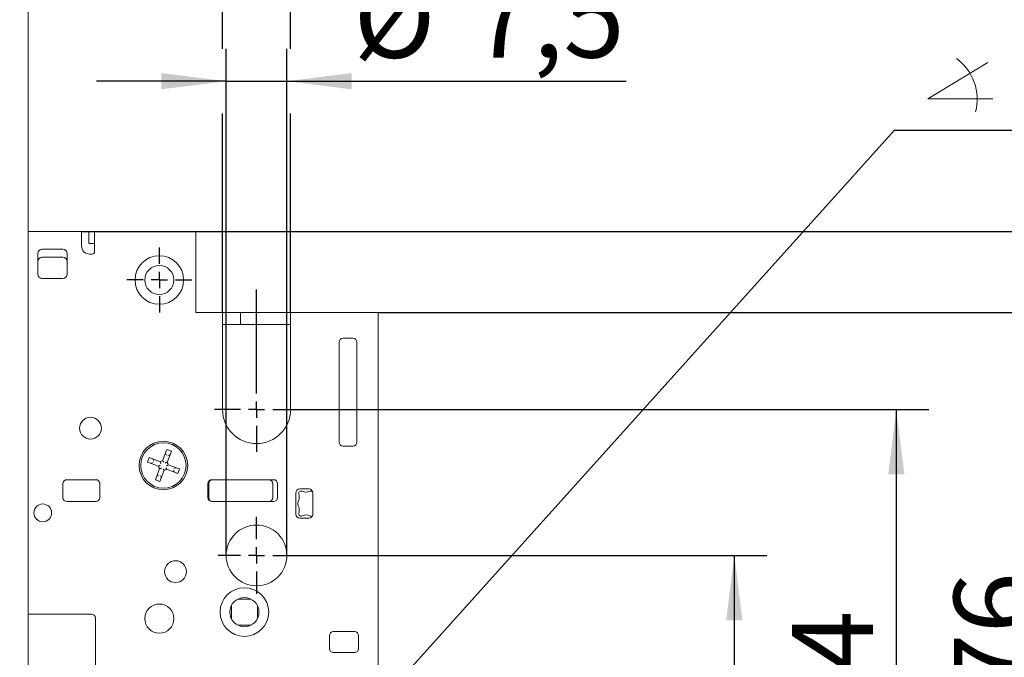
# Model space of a CAD drawing. Units: millimetres. Extents: x 6 to 205, y 5 to 301.
# Drawn here: x 150 to 181, y 233 to 253 of the extents above; entities that cross this region are included whole.
import ezdxf

# ---------------------------------------------------------------- set-up
doc = ezdxf.new("R2010")
doc.units = ezdxf.units.MM
doc.linetypes.add('HIDDEN', pattern=[1.905, 1.27, -0.635])
doc.layers.add('1', color=7, linetype='Continuous')
doc.styles.add('SLDTEXTSTYLE0', font='TXT', dxfattribs={"width": 0.605})
doc.dimstyles.new('SLDDIMSTYLE10', dxfattribs={"dimtxt": 0.18, "dimasz": 0.5, "dimexe": 0, "dimexo": 0.0625, "dimgap": 0, "dimtad": 0, "dimtih": 1, "dimtoh": 1, "dimdec": 0, "dimrnd": 1e-09, "dimzin": 0, "dimdsep": 46, "dimtxsty": 'Standard', "dimblk1": 'DOT', "dimblk2": 'DOT', "dimsah": 1, "dimcen": 0.09, "dimadec": 0, "dimazin": 0, "dimtfac": 0.5, "dimtdec": 0, "dimtofl": 0, "dimtmove": 0, "dimatfit": 3, "dimldrblk": 'DOT', "dimfxl": 1, "dimfrac": 2, "dimtolj": 1, "dimtzin": 0, "dimarcsym": 0})
doc.dimstyles.new('SLDDIMSTYLE5', dxfattribs={"dimtxt": 2.5, "dimasz": 2, "dimexe": 0, "dimexo": 0.0625, "dimtad": 1, "dimdec": 0, "dimlfac": 4, "dimrnd": 1e-09, "dimzin": 12, "dimdsep": 46, "dimtxsty": 'SLDTEXTSTYLE0', "dimsah": 1, "dimcen": 0.09, "dimadec": 0, "dimazin": 3, "dimtfac": 1, "dimtmove": 0, "dimatfit": 0, "dimfxl": 1, "dimfrac": 2, "dimtolj": 1, "dimtzin": 12, "dimarcsym": 0})
doc.dimstyles.new('SLDDIMSTYLE6', dxfattribs={"dimtxt": 2.5, "dimasz": 2, "dimexe": 0, "dimexo": 0.0625, "dimtad": 1, "dimlfac": 4, "dimrnd": 1e-09, "dimzin": 12, "dimdsep": 46, "dimtxsty": 'SLDTEXTSTYLE0', "dimsah": 1, "dimcen": 0.09, "dimadec": 0, "dimazin": 3, "dimtfac": 1, "dimtofl": 0, "dimtmove": 0, "dimatfit": 3, "dimfxl": 1, "dimfrac": 2, "dimtolj": 1, "dimtzin": 12, "dimarcsym": 0})
doc.dimstyles.new('SLDDIMSTYLE9', dxfattribs={"dimtxt": 2.5, "dimasz": 2, "dimexe": 0, "dimexo": 0.0625, "dimtad": 1, "dimdec": 1, "dimlfac": 4, "dimrnd": 1e-09, "dimzin": 12, "dimdsep": 46, "dimtxsty": 'SLDTEXTSTYLE0', "dimsah": 1, "dimcen": 0.09, "dimadec": 0, "dimazin": 3, "dimtfac": 1, "dimtmove": 0, "dimatfit": 0, "dimfxl": 1, "dimfrac": 2, "dimtolj": 1, "dimtzin": 12, "dimarcsym": 0})

# ---------------------------------------------------------------- blocks, each defined once
blk = doc.blocks.new('Block1')
at = {"layer": '1', "lineweight": 18}
for p, q in [((0, 1.68), (7.81, 6.41)), ((8.46, 1.68), (0, 1.68))]:
    blk.add_line(p, q, dxfattribs=at)
blk.add_arc((0, 1.68), 6.42, 344.8315, 54.6541, dxfattribs=at)
blk = doc.blocks.new('_D_21')
at = {"layer": '1'}
for p, q in [((145.885, 233.98), (145.885, 266.594)), ((149.085, 260.104), (149.085, 266.594)), ((145.885, 265.594), (139.694, 265.594)), ((149.085, 265.594), (145.885, 265.594)), ((149.085, 265.594), (153.085, 265.594))]:
    blk.add_line(p, q, dxfattribs=at)
for points in [[(145.885, 265.594), (143.885, 265.844), (143.885, 265.344)], [(149.085, 265.594), (151.085, 265.344), (151.085, 265.844)]]:
    blk.add_solid(points, dxfattribs=at)
at = {"layer": '1', "insert": (139.694, 268.817), "char_height": 2.5, "attachment_point": 1, "style": 'SLDTEXTSTYLE0'}
blk.add_mtext('13', dxfattribs=at)
blk = doc.blocks.new('_D_26')
at = {"layer": '1'}
for p, q in [((156.698, 236.205), (156.698, 251.84)), ((158.573, 236.205), (158.573, 251.84)), ((156.698, 250.84), (152.698, 250.84)), ((156.698, 250.84), (158.573, 250.84)), ((158.573, 250.84), (169.043, 250.84))]:
    blk.add_line(p, q, dxfattribs=at)
for points in [[(156.698, 250.84), (154.698, 251.09), (154.698, 250.59)], [(158.573, 250.84), (160.573, 250.59), (160.573, 251.09)]]:
    blk.add_solid(points, dxfattribs=at)
at = {"layer": '1', "char_height": 2.5, "attachment_point": 1, "style": 'SLDTEXTSTYLE0'}
for s, insert in [('%%c', (160.623, 254.062)), ('7,5', (164.268, 254.069))]:
    blk.add_mtext(s, dxfattribs=dict(at, insert=insert))
blk = doc.blocks.new('_D_27')
at = {"layer": '1'}
for p, q in [((156.585, 251.84), (156.585, 256.856)), ((158.685, 251.84), (158.685, 256.856)), ((156.585, 255.856), (152.585, 255.856)), ((158.685, 255.856), (156.585, 255.856)), ((158.685, 255.856), (167.578, 255.856)), ((156.585, 243.705), (156.585, 249.84)), ((158.685, 243.705), (158.685, 249.84))]:
    blk.add_line(p, q, dxfattribs=at)
for points in [[(156.585, 255.856), (154.585, 256.106), (154.585, 255.606)], [(158.685, 255.856), (160.685, 255.606), (160.685, 256.106)]]:
    blk.add_solid(points, dxfattribs=at)
at = {"layer": '1', "insert": (162.804, 259.079), "char_height": 2.5, "attachment_point": 1, "style": 'SLDTEXTSTYLE0'}
blk.add_mtext('8,4', dxfattribs=at)
blk = doc.blocks.new('_D_31')
at = {"layer": '1'}
for p, q in [((152.235, 246.205), (193.385, 246.205)), ((192.385, 246.205), (192.385, 193.455)), ((152.384, 193.455), (193.385, 193.455))]:
    blk.add_line(p, q, dxfattribs=at)
for points in [[(192.385, 246.205), (192.135, 244.205), (192.635, 244.205)], [(192.385, 193.455), (192.635, 195.455), (192.135, 195.455)]]:
    blk.add_solid(points, dxfattribs=at)
at = {"layer": '1', "insert": (189.162, 217.438), "char_height": 2.5, "attachment_point": 1, "rotation": 90, "style": 'SLDTEXTSTYLE0'}
blk.add_mtext('211', dxfattribs=at)
blk = doc.blocks.new('_D_33')
at = {"layer": '1'}
for p, q in [((158.823, 236.205), (173.385, 236.205)), ((172.385, 236.205), (172.385, 224.705)), ((159.985, 224.705), (165.8, 224.705)), ((167.8, 224.705), (173.385, 224.705))]:
    blk.add_line(p, q, dxfattribs=at)
for points in [[(172.385, 236.205), (172.135, 234.205), (172.635, 234.205)], [(172.385, 224.705), (172.635, 226.705), (172.135, 226.705)]]:
    blk.add_solid(points, dxfattribs=at)
at = {"layer": '1', "insert": (169.162, 228.325), "char_height": 2.5, "attachment_point": 1, "rotation": 90, "style": 'SLDTEXTSTYLE0'}
blk.add_mtext('46', dxfattribs=at)
blk = doc.blocks.new('_D_34')
at = {"layer": '1'}
for p, q in [((158.935, 240.705), (178.385, 240.705)), ((177.385, 240.705), (177.385, 224.705)), ((159.985, 224.705), (165.8, 224.705)), ((167.8, 224.705), (178.385, 224.705))]:
    blk.add_line(p, q, dxfattribs=at)
for points in [[(177.385, 240.705), (177.135, 238.705), (177.635, 238.705)], [(177.385, 224.705), (177.635, 226.705), (177.135, 226.705)]]:
    blk.add_solid(points, dxfattribs=at)
at = {"layer": '1', "insert": (174.162, 230.721), "char_height": 2.5, "attachment_point": 1, "rotation": 90, "style": 'SLDTEXTSTYLE0'}
blk.add_mtext('64', dxfattribs=at)
blk = doc.blocks.new('_D_35')
at = {"layer": '1'}
for p, q in [((161.385, 243.705), (183.385, 243.705)), ((182.385, 243.705), (182.385, 224.705)), ((159.985, 224.705), (165.8, 224.705)), ((167.8, 224.705), (183.385, 224.705))]:
    blk.add_line(p, q, dxfattribs=at)
for points in [[(182.385, 243.705), (182.135, 241.705), (182.635, 241.705)], [(182.385, 224.705), (182.635, 226.705), (182.135, 226.705)]]:
    blk.add_solid(points, dxfattribs=at)
at = {"layer": '1', "insert": (179.162, 231.905), "char_height": 2.5, "attachment_point": 1, "rotation": 90, "style": 'SLDTEXTSTYLE0'}
blk.add_mtext('76', dxfattribs=at)
blk = doc.blocks.new('_D_36')
at = {"layer": '1'}
for p, q in [((159.573, 246.205), (188.385, 246.205)), ((187.385, 246.205), (187.385, 224.705)), ((159.985, 224.705), (165.8, 224.705)), ((167.8, 224.705), (188.385, 224.705))]:
    blk.add_line(p, q, dxfattribs=at)
for points in [[(187.385, 246.205), (187.135, 244.205), (187.635, 244.205)], [(187.385, 224.705), (187.635, 226.705), (187.135, 226.705)]]:
    blk.add_solid(points, dxfattribs=at)
at = {"layer": '1', "insert": (184.162, 233.557), "char_height": 2.5, "attachment_point": 1, "rotation": 90, "style": 'SLDTEXTSTYLE0'}
blk.add_mtext('86', dxfattribs=at)
blk = doc.blocks.new('SW_NOTE_0_11')
at = {"layer": '1', "color": 0}
blk.add_line((7.313, 0), (0, 0), dxfattribs=at)
at = {"layer": '1', "color": 0, "insert": (3.633, 2.782), "char_height": 2.1167, "attachment_point": 1, "style": 'SLDTEXTSTYLE0'}
blk.add_mtext('35°', dxfattribs=at)
blk = doc.blocks.new('_Dot')
at = {"color": 0, "linetype": 'ByBlock', "lineweight": -2}
blk.add_line((-0.5, 0), (-1, 0), dxfattribs=at)
at = {"color": 0, "linetype": 'ByBlock', "const_width": 0.5}
blk.add_lwpolyline([(-0.25, 0, 1), (0.25, 0, 1)], format="xyb", close=True, dxfattribs=at)
blk = doc.blocks.new('SW_CENTERMARKSYMBOL_35')
at = {"layer": '1', "color": 0}
for p, q in [((0, 0.5), (0, 1.1875)), ((-0.5, 0), (-1.1875, 0)), ((0, 0), (-0.25, 0)), ((0, 0), (0, 0.25)), ((0, 0), (0, -0.25)), ((0, 0), (0.25, 0)), ((0.5, 0), (1.1875, 0)), ((0, -0.5), (0, -1.1875))]:
    blk.add_line(p, q, dxfattribs=at)
blk = doc.blocks.new('SW_CENTERMARKSYMBOL_36')
at = {"layer": '1', "color": 0}
for p, q in [((0, 0.5), (0, 3.708)), ((-0.5, 0), (-1.3, 0)), ((0, 0), (-0.25, 0)), ((0, 0), (0, 0.25)), ((0, 0), (0, -0.25)), ((0, 0), (0.25, 0)), ((0.5, 0), (1.3, 0)), ((0, -0.5), (0, -1.3))]:
    blk.add_line(p, q, dxfattribs=at)
blk = doc.blocks.new('SW_CENTERMARKSYMBOL_37')
at = {"layer": '1', "color": 0}
for p, q in [((0, 0.5), (0, 1)), ((-0.5, 0), (-1, 0)), ((0, 0), (-0.25, 0)), ((0, 0), (0, 0.25)), ((0, 0), (0, -0.25)), ((0, 0), (0.25, 0)), ((0.5, 0), (1, 0)), ((0, -0.5), (0, -1))]:
    blk.add_line(p, q, dxfattribs=at)

msp = doc.modelspace()

# ---------------------------------------------------------------- linework, layer by layer
at = {"color": 7, "linetype": 'Continuous', "lineweight": 18}
for p, q in [((150.585, 176.2156), (150.585, 260.8327)), ((152.235, 246.2047), (150.585, 246.2047)), ((152.235, 245.7547), (152.235, 246.2047)), ((152.46, 246.2047), (152.235, 246.2047)), ((152.46, 246.2047), (152.46, 245.8297)), ((152.46, 246.2047), (152.635, 246.2047)), ((155.76, 246.2047), (152.635, 246.2047)), ((152.635, 245.6297), (152.635, 246.2047)), ((155.76, 246.2047), (155.76, 245.6297)), ((151.66, 245.6547), (151.01, 245.6547)), ((152.46, 245.8297), (152.635, 245.8297)), ((152.635, 245.6297), (152.635, 245.5797)), ((155.76, 243.7047), (155.76, 245.6297)), ((150.885, 245.5297), (150.885, 244.8797)), ((151.66, 245.4047), (151.01, 245.4047)), ((151.785, 244.8797), (151.785, 245.5297)), ((152.56, 245.5047), (152.485, 245.5047)), ((151.01, 244.7547), (151.66, 244.7547)), ((156.585, 243.7047), (155.76, 243.7047)), ((156.585, 240.7047), (156.585, 243.7047)), ((156.585, 243.7047), (157.135, 243.7047)), ((157.135, 243.7047), (157.135, 243.3297)), ((157.135, 243.7047), (158.685, 243.7047)), ((158.685, 243.1297), (158.685, 243.7047)), ((161.385, 243.7047), (158.685, 243.7047)), ((161.385, 243.7047), (161.385, 243.1297)), ((156.585, 243.3297), (157.135, 243.3297)), ((157.135, 243.3297), (158.685, 243.3297)), ((158.685, 243.1297), (158.685, 240.7047)), ((160.61, 242.9047), (160.31, 242.9047)), ((161.385, 195.0297), (161.385, 243.1297)), ((160.185, 242.7797), (160.185, 239.7047)), ((160.735, 239.7047), (160.735, 242.7797)), ((160.31, 239.5797), (160.61, 239.5797)), ((154.3182, 239.2255), (154.2656, 239.0851)), ((154.6648, 239.0955), (154.3182, 239.2255)), ((154.8654, 239.4742), (154.7354, 239.1277)), ((154.8316, 239.3423), (154.8523, 239.2968)), ((155.0059, 239.4215), (154.8654, 239.4742)), ((154.8759, 239.075), (155.0059, 239.4215)), ((154.9446, 239.2999), (154.8991, 239.2792)), ((154.2656, 239.0851), (154.6121, 238.9551)), ((154.443, 239.0719), (154.3974, 239.0513)), ((154.4605, 239.1188), (154.4398, 239.1643)), ((155.2545, 238.8743), (154.908, 239.0043)), ((154.6442, 238.8844), (154.5142, 238.5379)), ((154.621, 238.6802), (154.5755, 238.6595)), ((154.6546, 238.4852), (154.7846, 238.8317)), ((154.6678, 238.6626), (154.6885, 238.6171)), ((154.8553, 238.8638), (155.2018, 238.7338)), ((155.0803, 238.7951), (155.0596, 238.8406)), ((155.1227, 238.9081), (155.0771, 238.8874)), ((155.2018, 238.7338), (155.2545, 238.8743)), ((151.66, 238.4172), (151.66, 237.9922)), ((152.6725, 238.5422), (151.785, 238.5422)), ((152.7975, 237.9922), (152.7975, 238.4172)), ((154.5142, 238.5379), (154.6546, 238.4852)), ((156.135, 238.4172), (156.135, 237.9922)), ((156.16, 238.4172), (156.16, 237.9922)), ((158.16, 238.5422), (156.26, 238.5422)), ((158.135, 237.9922), (158.135, 238.4172)), ((158.285, 237.9922), (158.285, 238.4172)), ((158.8475, 238.1297), (158.8475, 237.4797)), ((158.9475, 238.0749), (158.9475, 237.9364)), ((159.2475, 238.2547), (158.9725, 238.2547)), ((159.3725, 237.4797), (159.3725, 238.1297)), ((151.785, 237.8672), (152.6725, 237.8672)), ((156.26, 237.8672), (158.16, 237.8672)), ((158.9475, 237.673), (158.9475, 237.5345)), ((158.9725, 237.3547), (159.2475, 237.3547)), ((157.4662, 234.8547), (157.0539, 234.8547)), ((150.585, 234.3922), (152.535, 234.3922)), ((156.86, 234.6608), (156.86, 234.2485)), ((157.66, 234.2485), (157.66, 234.6608)), ((152.66, 234.2672), (152.66, 226.3922)), ((157.0539, 234.0547), (157.4662, 234.0547)), ((160.66, 233.8547), (160.01, 233.8547)), ((159.885, 233.7297), (159.885, 233.3297)), ((160.785, 233.3297), (160.785, 233.7297)), ((160.01, 233.2047), (160.66, 233.2047))]:
    msp.add_line(p, q, dxfattribs=at)
at = {"color": 7, "linetype": 'HIDDEN', "lineweight": 18}
for p, q in [((150.585, 176.2448), (150.585, 260.8327)), ((150.585, 177.2703), (150.585, 260.4156)), ((150.585, 176.7957), (150.585, 260.1042))]:
    msp.add_line(p, q, dxfattribs=at)
at = {"color": 7, "linetype": 'Continuous', "lineweight": 18}
for centre, radius in [((154.635, 244.7047), 0.75), ((154.635, 244.7047), 0.45), ((152.51, 240.1297), 0.3375), ((154.76, 238.9797), 0.75), ((154.76, 238.9797), 0.7), ((151.035, 237.5172), 0.275), ((157.635, 236.2047), 0.9375), ((155.135, 235.7047), 0.3375), ((157.26, 234.4547), 0.75), ((154.635, 234.2547), 0.45), ((157.26, 234.4547), 0.45)]:
    msp.add_circle(centre, radius, dxfattribs=at)
for centre, radius, start, end in [((151.01, 245.5297), 0.125, 90, 180), ((151.66, 245.5297), 0.125, 0, 90), ((152.485, 245.7547), 0.25, 180, 270), ((151.01, 245.2797), 0.125, 90, 180), ((151.66, 245.2797), 0.125, 0, 90), ((152.56, 245.5797), 0.075, 270, 0), ((151.01, 244.8797), 0.125, 180, 270), ((151.66, 244.8797), 0.125, 270, 0), ((160.31, 242.7797), 0.125, 90, 180), ((160.61, 242.7797), 0.125, 0, 90), ((157.635, 240.7047), 1.05, 180, 0), ((160.31, 239.7047), 0.125, 180, 270), ((160.61, 239.7047), 0.125, 270, 0), ((154.8771, 239.363), 0.05, 159.43671, 204.43671), ((154.9239, 239.3454), 0.05, 294.43671, 339.43671), ((154.3767, 239.0968), 0.05, 249.43671, 294.43671), ((154.3943, 239.1436), 0.05, 24.43671, 69.43671), ((154.76, 238.9797), 0.15, 189.43671, 219.43671), ((154.76, 238.9797), 0.15, 99.43671, 129.43671), ((154.76, 238.9797), 0.15, 9.43671, 39.43671), ((154.5961, 238.614), 0.05, 114.43671, 159.43671), ((154.643, 238.5964), 0.05, 339.43671, 24.43671), ((154.76, 238.9797), 0.15, 279.43671, 309.43671), ((155.1258, 238.8158), 0.05, 204.43671, 249.43671), ((155.1433, 238.8626), 0.05, 69.43671, 114.43671), ((151.785, 238.4172), 0.125, 90, 180), ((152.6725, 238.4172), 0.125, 0, 90), ((156.26, 238.4172), 0.125, 90, 180), ((156.285, 238.4172), 0.125, 90, 180), ((158.01, 238.4172), 0.125, 0, 90), ((158.16, 238.4172), 0.125, 0, 90), ((158.9725, 238.1297), 0.125, 90, 180), ((159.01, 238.1164), 0.075, 62.51357, 213.55731), ((159.16, 238.4047), 0.25, 242.51357, 297.48643), ((159.2475, 238.1297), 0.125, 0, 90), ((159.31, 238.1164), 0.075, 39.85929, 117.48643), ((151.785, 237.9922), 0.125, 180, 270), ((152.6725, 237.9922), 0.125, 270, 0), ((156.26, 237.9922), 0.125, 180, 270), ((156.285, 237.9922), 0.125, 180, 270), ((158.01, 237.9922), 0.125, 270, 0), ((158.16, 237.9922), 0.125, 270, 0), ((159.16, 237.8047), 0.25, 148.21167, 211.78833), ((158.9725, 237.4797), 0.125, 180, 270), ((159.01, 237.493), 0.075, 146.44269, 297.48643), ((159.16, 237.2047), 0.25, 62.51357, 117.48643), ((159.2475, 237.4797), 0.125, 270, 0), ((159.31, 237.493), 0.075, 242.51357, 320.1407), ((152.535, 234.2672), 0.125, 0, 90), ((160.01, 233.7297), 0.125, 90, 180), ((160.66, 233.7297), 0.125, 0, 90), ((160.01, 233.3297), 0.125, 180, 270), ((160.66, 233.3297), 0.125, 270, 0)]:
    msp.add_arc(centre, radius, start, end, dxfattribs=at)
for points, knots in [([(154.6606, 238.9903), (154.6604, 238.9902), (154.6539, 238.9861), (154.6425, 238.9785), (154.6289, 238.9685), (154.6194, 238.9611), (154.6133, 238.9561), (154.6125, 238.9554), (154.6121, 238.9551)], [0, 0, 0, 0, 0.0083091, 0.2661322, 0.4702163, 0.6519471, 0.8258212, 1, 1, 1, 1]), ([(154.6782, 239.0371), (154.6781, 239.0373), (154.6758, 239.0447), (154.6723, 239.0579), (154.6686, 239.0744), (154.6664, 239.0862), (154.665, 239.094), (154.6648, 239.095), (154.6648, 239.0955)], [0, 0, 0, 0, 0.0083091, 0.2661322, 0.4702163, 0.6519471, 0.8258212, 1, 1, 1, 1]), ([(154.7354, 239.1277), (154.7358, 239.1273), (154.7364, 239.1265), (154.7414, 239.1203), (154.7488, 239.1109), (154.7589, 239.0972), (154.7665, 239.0859), (154.7705, 239.0793), (154.7706, 239.0791)], [0, 0, 0, 0, 0.1741788, 0.3480529, 0.5297837, 0.7338678, 0.9916909, 1, 1, 1, 1]), ([(154.8759, 239.075), (154.8754, 239.0749), (154.8744, 239.0747), (154.8665, 239.0734), (154.8548, 239.0711), (154.8382, 239.0675), (154.825, 239.0639), (154.8177, 239.0616), (154.8175, 239.0616)], [0, 0, 0, 0, 0.1741788, 0.3480529, 0.5297837, 0.7338678, 0.9916909, 1, 1, 1, 1]), ([(154.8553, 238.8638), (154.8552, 238.8644), (154.8551, 238.8654), (154.8537, 238.8732), (154.8515, 238.885), (154.8478, 238.9015), (154.8442, 238.9147), (154.842, 238.922), (154.8419, 238.9223)], [0, 0, 0, 0, 0.1741788, 0.3480529, 0.5297837, 0.7338678, 0.9916909, 1, 1, 1, 1]), ([(154.908, 239.0043), (154.9076, 239.004), (154.9068, 239.0033), (154.9006, 238.9983), (154.8912, 238.9909), (154.8776, 238.9808), (154.8662, 238.9732), (154.8597, 238.9692), (154.8595, 238.9691)], [0, 0, 0, 0, 0.1741788, 0.3480529, 0.5297837, 0.7338678, 0.9916909, 1, 1, 1, 1]), ([(154.7026, 238.8978), (154.7024, 238.8977), (154.6951, 238.8955), (154.6819, 238.8919), (154.6653, 238.8883), (154.6536, 238.886), (154.6457, 238.8847), (154.6447, 238.8845), (154.6442, 238.8844)], [0, 0, 0, 0, 0.0083091, 0.2661322, 0.4702163, 0.6519471, 0.8258212, 1, 1, 1, 1]), ([(154.7494, 238.8803), (154.7496, 238.88), (154.7536, 238.8735), (154.7612, 238.8622), (154.7713, 238.8485), (154.7786, 238.8391), (154.7836, 238.8329), (154.7843, 238.8321), (154.7846, 238.8317)], [0, 0, 0, 0, 0.0083091, 0.2661322, 0.4702163, 0.6519471, 0.8258212, 1, 1, 1, 1])]:
    msp.add_open_spline(points, degree=3, knots=knots, dxfattribs=at)

# ---------------------------------------------------------------- block references
at = {"layer": '1'}
for name, p in [('SW_NOTE_0_11', (177.3166, 249.3175)), ('SW_CENTERMARKSYMBOL_37', (154.635, 244.7047)), ('SW_CENTERMARKSYMBOL_36', (157.635, 240.7047)), ('SW_CENTERMARKSYMBOL_35', (157.635, 236.2047))]:
    msp.add_blockref(name, p, dxfattribs=at)
at = {"layer": '1', "xscale": 0.2380952381, "yscale": 0.2380952381, "zscale": 0.2380952381}
msp.add_blockref('Block1', (178.3554, 249.8915), dxfattribs=at)

# ---------------------------------------------------------------- dimensions: what is measured, and where the dimension line sits
at = {"layer": '1'}
for base, p1, p2, dimstyle, picture, middle in [((145.885, 265.5944), (149.085, 260.1042), (145.885, 233.9797), 'SLDDIMSTYLE5', '_D_21', (141.6033, 265.5944)), ((156.585, 255.8564), (158.685, 243.7047), (156.585, 243.7047), 'SLDDIMSTYLE9', '_D_27', (165.1912, 255.8564))]:
    dim = msp.add_linear_dim(base=base, p1=p1, p2=p2, dimstyle=dimstyle, dxfattribs=at)
    dim.commit()
    dim.dimension.update_dxf_attribs({"geometry": picture, "text_midpoint": middle, "dimtype": 160})
dim = msp.add_linear_dim(base=(158.5725, 250.8396), p1=(156.6975, 236.2047), p2=(158.5725, 236.2047), text='%%c<>', dimstyle='SLDDIMSTYLE9', dxfattribs=at)
dim.commit()
dim.dimension.update_dxf_attribs({"geometry": '_D_26', "text_midpoint": (164.8329, 250.8396), "dimtype": 160})
for base, p1, p2, picture, middle in [((192.385, 193.4547), (152.235, 246.2047), (152.3837, 193.4547), '_D_31', (192.385, 220.3027)), ((187.385, 224.7047), (155.76, 246.2047), (159.985, 224.7047), '_D_36', (187.385, 235.4665)), ((182.385, 224.7047), (161.385, 243.7047), (159.985, 224.7047), '_D_35', (182.385, 233.8144)), ((177.385, 224.7047), (158.935, 240.7047), (159.985, 224.7047), '_D_34', (177.385, 232.6308)), ((172.385, 224.7047), (158.8225, 236.2047), (159.985, 224.7047), '_D_33', (172.385, 230.2347))]:
    dim = msp.add_linear_dim(base=base, p1=p1, p2=p2, angle=90, dimstyle='SLDDIMSTYLE6', dxfattribs=at)
    dim.commit()
    dim.dimension.update_dxf_attribs({"geometry": picture, "text_midpoint": middle, "dimtype": 160})

# ---------------------------------------------------------------- leaders
msp.add_leader([(157.1784, 226.9285), (177.3166, 249.3175)], dimstyle='SLDDIMSTYLE10', dxfattribs=at)

doc.saveas('drawing.dxf')
